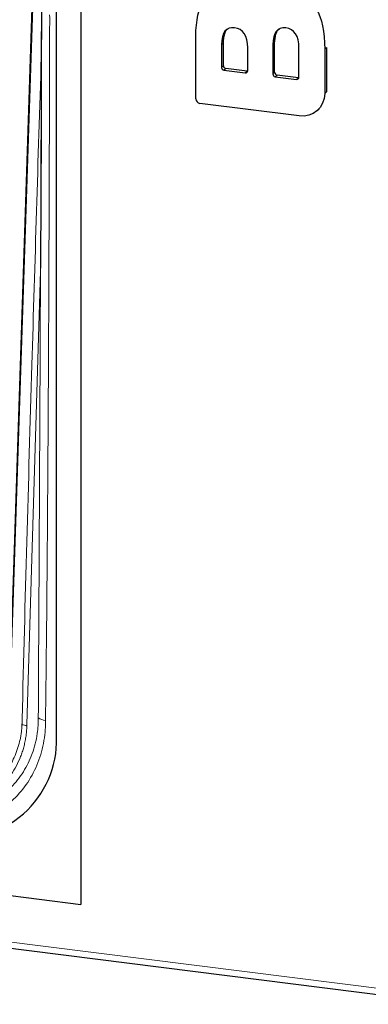
# Model space of a CAD drawing. Units: millimetres. Extents: x 0 to 210, y 0 to 297.
# Drawn here: x 160 to 164, y 105 to 117 of the extents above; entities that cross this region are included whole.
import ezdxf

# ---------------------------------------------------------------- set-up
doc = ezdxf.new("R2010")
doc.units = ezdxf.units.MM

msp = doc.modelspace()

# ---------------------------------------------------------------- linework, layer by layer
at = {"color": 7, "linetype": 'Continuous', "lineweight": 25}
for p, q in [((160.5661, 118.9752), (160.5661, 106.5303)), ((160.2855, 108.4658), (160.2855, 117.0453)), ((159.7302, 108.6336), (160.0022, 116.9491)), ((159.7362, 108.6374), (160.0082, 116.953)), ((161.9018, 115.8917), (161.9018, 116.6157)), ((162.1999, 116.5221), (162.1999, 116.2575)), ((162.2211, 116.2762), (162.2211, 116.5408)), ((162.7952, 116.5198), (162.7952, 116.1821)), ((162.8164, 116.2008), (162.8164, 116.5385)), ((162.5035, 116.2192), (162.5035, 116.4839)), ((163.0988, 116.1438), (163.0988, 116.4815)), ((163.3979, 116.4703), (163.3979, 115.956)), ((163.4191, 116.489), (163.4191, 115.9747)), ((162.228, 116.2257), (162.4755, 116.1945)), ((162.4967, 116.2132), (162.2492, 116.2444)), ((163.0919, 116.1378), (162.8445, 116.1689)), ((162.8233, 116.1502), (163.0707, 116.1191)), ((163.1003, 115.6935), (161.9486, 115.8386)), ((163.3105, 115.7565), (163.3317, 115.7752)), ((132.0359, 110.1247), (160.5661, 106.5303)), ((127.7373, 110.0529), (164.915, 105.369))]:
    msp.add_line(p, q, dxfattribs=at)
at = {"color": 8, "linetype": 'Continuous', "lineweight": 18}
for p, q in [((162.1999, 116.5221), (162.2211, 116.5408)), ((162.8164, 116.5385), (162.7952, 116.5198)), ((163.3979, 116.4703), (163.4191, 116.489)), ((162.1999, 116.2575), (162.2211, 116.2762)), ((162.2492, 116.2444), (162.228, 116.2257)), ((162.4755, 116.1945), (162.4967, 116.2132)), ((162.7952, 116.1821), (162.8164, 116.2008)), ((162.8445, 116.1689), (162.8233, 116.1502)), ((163.0707, 116.1191), (163.0919, 116.1378)), ((163.3979, 115.956), (163.4191, 115.9747)), ((160.1019, 114.02), (159.9404, 108.6199)), ((164.9055, 105.4418), (127.6965, 110.1297))]:
    msp.add_line(p, q, dxfattribs=at)
at = {"color": 7, "linetype": 'Continuous', "lineweight": 25, "flags": 128}
for points in [[(162.4967, 116.2132), (162.5021, 116.213), (162.5028, 116.2131)], [(163.0919, 116.1378), (163.0974, 116.1376), (163.0981, 116.1377)]]:
    msp.add_lwpolyline(points, dxfattribs=at)
at = {"color": 7, "linetype": 'Continuous', "lineweight": 25}
for centre, radius, start, end in [((162.2539, 116.2768), 0.0328, 181.06, 261.7605), ((162.2327, 116.2581), 0.0328, 181.06, 261.7605), ((162.4791, 116.2186), 0.0244, 261.39692, 1.42393), ((162.8279, 116.1827), 0.0328, 181.05589, 261.76209), ((162.8492, 116.2014), 0.0328, 181.05589, 261.76209), ((163.0744, 116.1432), 0.0244, 261.39692, 1.42393), ((161.9564, 115.8927), 0.0546, 181.06103, 261.75896), ((159.145, 108.4391), 1.1408, 261.47634, 1.34291)]:
    msp.add_arc(centre, radius, start, end, dxfattribs=at)
at = {"color": 8, "linetype": 'Continuous', "lineweight": 18}
for centre, radius, start, end in [((159.8703, 108.4646), 0.1546, 63.22231, 85.22712), ((160.1724, 108.8584), 0.1897, 238.24685, 265.22478)]:
    msp.add_arc(centre, radius, start, end, dxfattribs=at)
at = {"color": 7, "linetype": 'Continuous', "lineweight": 25}
for points in [[(161.9018, 116.6157), (161.9018, 116.8081), (161.9325, 116.9507), (162.003, 117.0424)], [(163.2956, 116.9442), (163.3675, 116.8292), (163.3979, 116.6713), (163.3979, 116.4703)], [(162.3506, 116.7186), (162.2552, 116.7306), (162.1999, 116.6657), (162.1999, 116.5221)], [(162.9459, 116.7162), (162.8505, 116.7282), (162.7952, 116.6634), (162.7952, 116.5198)], [(162.5035, 116.4839), (162.5035, 116.6275), (162.4475, 116.7064), (162.3506, 116.7186)], [(163.0988, 116.4815), (163.0988, 116.6251), (163.0428, 116.704), (162.9459, 116.7162)], [(163.3979, 115.956), (163.3979, 115.7871), (163.2564, 115.6739), (163.1003, 115.6935)]]:
    msp.add_open_spline(points, degree=3, dxfattribs=at)
for points, knots in [([(160.1084, 116.9088), (160.1081, 116.7488), (160.1076, 116.4466), (160.1064, 116.0205), (160.1054, 115.6495), (160.1045, 115.3347), (160.1039, 115.0952), (160.1033, 114.9616), (160.1031, 114.914)], [0, 0, 0, 0, 0.2406709, 0.4546503, 0.6405454, 0.7983571, 0.9280857, 1, 1, 1, 1]), ([(162.2211, 116.5408), (162.2234, 116.5786), (162.2267, 116.6328), (162.2512, 116.6902), (162.2698, 116.7051), (162.2763, 116.7103)], [0, 0, 0, 0, 0.6014164, 0.860805, 1, 1, 1, 1]), ([(162.8164, 116.5385), (162.8187, 116.5763), (162.822, 116.6304), (162.8465, 116.6879), (162.8651, 116.7027), (162.8716, 116.7079)], [0, 0, 0, 0, 0.6014125, 0.860803, 1, 1, 1, 1]), ([(160.1022, 114.9212), (160.1015, 114.722), (160.1004, 114.3903), (160.0988, 114.0584), (160.0982, 113.9258)], [0, 0, 0, 0, 0.6005756, 1, 1, 1, 1])]:
    msp.add_open_spline(points, degree=3, knots=knots, dxfattribs=at)
at = {"color": 8, "linetype": 'Continuous', "lineweight": 18}
for points, knots in [([(160.2045, 116.8696), (160.2046, 116.8531), (160.2047, 116.7942), (160.2043, 116.6669), (160.2039, 116.4618), (160.2031, 116.1789), (160.2016, 115.6225), (160.199, 114.8049), (160.1951, 113.7795), (160.1903, 112.7361), (160.1846, 111.7249), (160.1773, 110.6889), (160.1685, 109.6824), (160.1605, 108.9996), (160.1566, 108.6693)], [0, 0, 0, 0, 0.0060338, 0.0215507, 0.0465507, 0.0810339, 0.1250001, 0.2500002, 0.3800664, 0.5000003, 0.6316697, 0.7500001, 0.8790659, 1, 1, 1, 1]), ([(160.1082, 116.8007), (160.1081, 116.7833), (160.108, 116.7288), (160.1076, 116.6083), (160.107, 116.3872), (160.1058, 115.9923), (160.1043, 115.4864), (160.1028, 115.0984), (160.1022, 114.9212)], [0, 0, 0, 0, 0.0278734, 0.0869512, 0.1924473, 0.3808319, 0.7172316, 1, 1, 1, 1]), ([(159.8831, 108.6187), (159.8831, 108.6187), (159.8831, 108.6192), (159.8832, 108.6208), (159.8833, 108.6265), (159.8839, 108.6484), (159.9188, 110.041), (159.991, 112.6219), (160.0702, 115.1854), (160.107, 116.378)], [0, 0, 0, 0, 0.0000205, 0.0001783, 0.0006134, 0.0022542, 0.0086182, 0.5388117, 1, 1, 1, 1]), ([(160.0982, 113.9258), (160.0959, 113.386), (160.0883, 111.6457), (160.079, 109.9008), (160.0726, 108.6971)], [0, 0, 0, 0, 0.3101641, 1, 1, 1, 1]), ([(160.1566, 108.6693), (160.1563, 108.6464), (160.1558, 108.6008), (160.1498, 108.5107), (160.128, 108.3556), (160.0643, 108.1441), (159.9388, 107.9161), (159.7691, 107.723), (159.5953, 107.5971), (159.4414, 107.5208), (159.3192, 107.4762), (159.1918, 107.4448), (159.0821, 107.43), (158.9928, 107.425), (158.925, 107.4249), (158.857, 107.428), (158.8115, 107.433), (158.7888, 107.4356)], [0, 0, 0, 0, 0.0314256, 0.0626771, 0.1248857, 0.2499208, 0.3743339, 0.4995071, 0.6239486, 0.6865893, 0.7492455, 0.8116844, 0.8741238, 0.9056778, 0.9371207, 0.9685341, 1, 1, 1, 1]), ([(160.0725, 108.6684), (160.0724, 108.663), (160.0723, 108.6579), (160.0719, 108.6475), (160.0713, 108.6319), (160.0693, 108.5959), (160.0664, 108.5653), (160.0592, 108.5046), (160.0524, 108.4649), (160.035, 108.3866), (160.0243, 108.3482), (159.999, 108.2725), (159.9844, 108.2353), (159.9356, 108.1283), (159.8962, 108.0619), (159.8273, 107.9701), (159.8026, 107.9407), (159.75, 107.8846), (159.7222, 107.8582), (159.6357, 107.7843), (159.5731, 107.7418), (159.4717, 107.688), (159.4366, 107.6717), (159.365, 107.6432), (159.3285, 107.6309), (159.2172, 107.5997), (159.1402, 107.5864), (158.9805, 107.5753), (158.8997, 107.5776), (158.8181, 107.5879)], [0, 0, 0, 0, 0.0078125, 0.0078125, 0.015625, 0.03125, 0.0625, 0.0625, 0.125, 0.125, 0.1875, 0.1875, 0.25, 0.25, 0.375, 0.375, 0.4375, 0.4375, 0.5, 0.5, 0.625, 0.625, 0.6875, 0.6875, 0.75, 0.75, 0.875, 0.875, 1, 1, 1, 1]), ([(158.8419, 107.6405), (158.8522, 107.6393), (158.8729, 107.6369), (158.904, 107.6345), (158.9353, 107.6329), (158.9667, 107.6323), (158.9981, 107.6327), (159.0297, 107.6341), (159.0614, 107.6366), (159.0931, 107.64), (159.1248, 107.6445), (159.1565, 107.65), (159.1881, 107.6566), (159.2196, 107.6643), (159.2701, 107.6785), (159.3441, 107.7046), (159.4485, 107.7544), (159.5359, 107.8118), (159.6476, 107.9039), (159.7645, 108.0347), (159.8477, 108.1911), (159.8874, 108.3017), (159.9041, 108.3577), (159.918, 108.4158), (159.9288, 108.476), (159.9366, 108.5384), (159.9388, 108.581), (159.9399, 108.6026)], [0, 0, 0, 0, 0.0186568, 0.0374001, 0.056237, 0.075174, 0.0942175, 0.1133733, 0.1326465, 0.1520413, 0.1715597, 0.1912025, 0.2109705, 0.230864, 0.2508831, 0.3075044, 0.3752995, 0.4646756, 0.5004528, 0.6430433, 0.7850293, 0.8192957, 0.8540611, 0.8894085, 0.9254334, 0.9622525, 1, 1, 1, 1]), ([(158.8613, 107.7336), (158.8705, 107.7325), (158.8888, 107.7303), (158.9164, 107.7281), (158.9439, 107.7265), (158.9713, 107.7258), (158.9987, 107.7259), (159.0261, 107.7268), (159.0762, 107.7298), (159.1483, 107.7389), (159.2405, 107.7604), (159.3293, 107.7913), (159.4423, 107.8446), (159.5714, 107.9335), (159.6789, 108.0488), (159.7494, 108.1538), (159.7943, 108.2385), (159.8305, 108.3281), (159.8532, 108.4063), (159.8669, 108.4704), (159.8748, 108.5193), (159.8805, 108.5687), (159.8822, 108.602), (159.8831, 108.6187)], [0, 0, 0, 0, 0.017875, 0.0357172, 0.0535399, 0.0713568, 0.0891813, 0.1070271, 0.1249076, 0.1875772, 0.2500974, 0.3124187, 0.3746338, 0.4997607, 0.62418, 0.6867116, 0.7493346, 0.8117821, 0.8743336, 0.9058082, 0.9371933, 0.9685651, 1, 1, 1, 1]), ([(160.0726, 108.6971), (160.0726, 108.6902), (160.0726, 108.6807), (160.0725, 108.6711), (160.0725, 108.6684)], [0, 0, 0, 0, 0.7144199, 1, 1, 1, 1])]:
    msp.add_open_spline(points, degree=3, knots=knots, dxfattribs=at)
msp.add_open_spline([(159.9399, 108.6026), (159.9401, 108.6083), (159.9403, 108.6141), (159.9404, 108.6199)], degree=3, dxfattribs=at)

doc.saveas('drawing.dxf')
